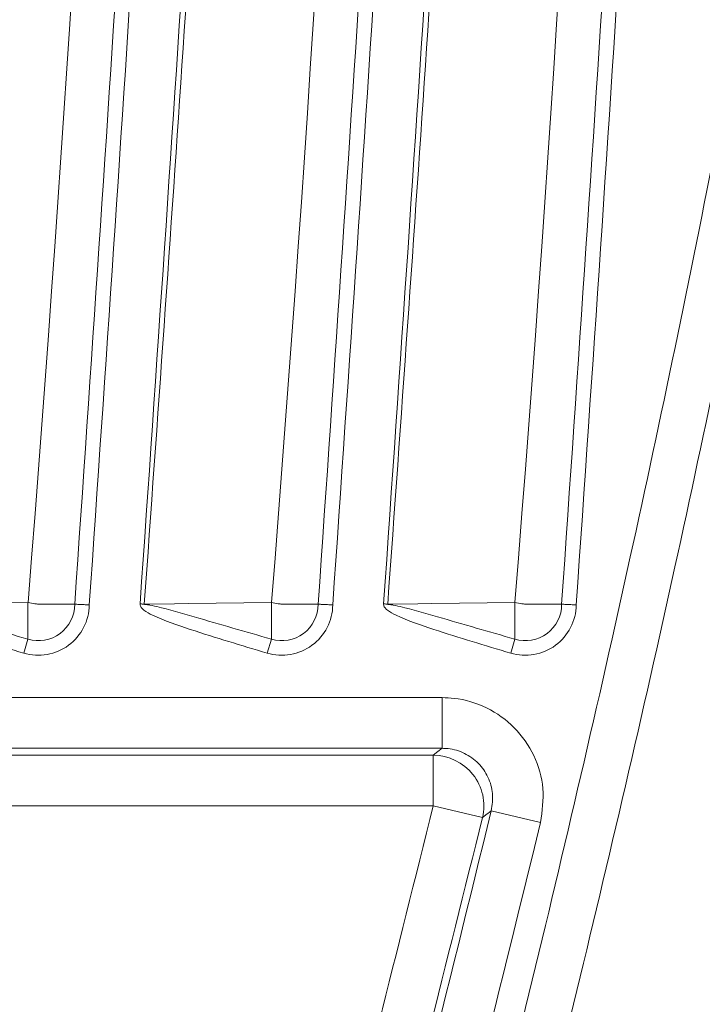
# Model space of a CAD drawing. Units: centimetres. Extents: x -10.5 to 10.5, y -6.4 to 6.4.
# Drawn here: x 9.1 to 9.7, y -3.5 to -2.6 of the extents above; entities that cross this region are included whole.
import ezdxf

# ---------------------------------------------------------------- set-up
doc = ezdxf.new("R2010")
doc.units = ezdxf.units.CM
doc.header["$MEASUREMENT"] = 0

msp = doc.modelspace()

# ---------------------------------------------------------------- linework, layer by layer
at = {"color": 3, "lineweight": 9}
for points, knots in [([(9.23341, -4.71442), (9.3077, -4.44557), (9.38198, -4.17673), (9.45243, -3.90684), (9.45243, -3.90684), (9.52287, -3.637), (9.58946, -3.36612), (9.64936, -3.09373), (9.64936, -3.09373), (9.70651, -2.83379), (9.75757, -2.57247), (9.80187, -2.31002), (9.80187, -2.31002), (9.84617, -2.04757), (9.88372, -1.78397), (9.91499, -1.51965), (9.91499, -1.51965), (9.94654, -1.25292), (9.9717, -0.98545), (9.99119, -0.71757), (9.99119, -0.71757), (10.01069, -0.44968), (10.02452, -0.18138), (10.03293, 0.08708), (10.03293, 0.08708), (10.03693, 0.21476), (10.0397, 0.34247), (10.04107, 0.47021), (10.04107, 0.47021), (10.0438, 0.72605), (10.04089, 0.98198), (10.03148, 1.23768), (10.03148, 1.23768), (10.02208, 1.49336), (10.00619, 1.7488), (9.98424, 2.0037), (9.98424, 2.0037), (9.96232, 2.25829), (9.93437, 2.51235), (9.90218, 2.76584), (9.90218, 2.76584), (9.86999, 3.01929), (9.83358, 3.27219), (9.80407, 3.52595), (9.80407, 3.52595), (9.80406, 3.52595), (9.80406, 3.52596), (9.80406, 3.52597)], [0, 0, 0, 0, 0.076923, 0.076923, 0.076923, 0.076923, 0.153846, 0.153846, 0.153846, 0.153846, 0.230769, 0.230769, 0.230769, 0.230769, 0.307692, 0.307692, 0.307692, 0.307692, 0.384615, 0.384615, 0.384615, 0.384615, 0.461538, 0.461538, 0.461538, 0.461538, 0.538462, 0.538462, 0.538462, 0.538462, 0.615385, 0.615385, 0.615385, 0.615385, 0.692308, 0.692308, 0.692308, 0.692308, 0.769231, 0.769231, 0.769231, 0.769231, 0.846154, 0.846154, 0.846154, 0.846154, 1, 1, 1, 1]), ([(9.85465, 3.42276), (9.885, 3.2056), (9.91535, 2.98843), (9.94297, 2.77089), (9.94297, 2.77089), (9.97521, 2.51691), (10.00373, 2.26242), (10.02595, 2.00736), (10.02595, 2.00736), (10.04822, 1.7518), (10.06418, 1.49567), (10.07366, 1.2393), (10.07366, 1.2393), (10.08313, 0.98291), (10.08613, 0.72629), (10.08343, 0.46976), (10.08343, 0.46976), (10.08208, 0.34173), (10.07932, 0.21372), (10.07532, 0.08574), (10.07532, 0.08574), (10.06692, -0.18332), (10.05308, -0.45223), (10.03356, -0.72074), (10.03356, -0.72074), (10.01404, -0.98922), (9.98884, -1.2573), (9.95723, -1.52463), (9.95723, -1.52463), (9.9259, -1.78966), (9.88827, -2.05396), (9.84387, -2.31712), (9.84387, -2.31712), (9.79947, -2.58028), (9.7483, -2.8423), (9.691, -3.10294), (9.691, -3.10294), (9.63103, -3.3757), (9.56435, -3.64696), (9.49382, -3.91718), (9.49382, -3.91718), (9.42327, -4.18744), (9.34887, -4.45666), (9.27447, -4.72587)], [0, 0, 0, 0, 0.083333, 0.083333, 0.083333, 0.083333, 0.166667, 0.166667, 0.166667, 0.166667, 0.25, 0.25, 0.25, 0.25, 0.333333, 0.333333, 0.333333, 0.333333, 0.416667, 0.416667, 0.416667, 0.416667, 0.5, 0.5, 0.5, 0.5, 0.583333, 0.583333, 0.583333, 0.583333, 0.666667, 0.666667, 0.666667, 0.666667, 0.75, 0.75, 0.75, 0.75, 0.833333, 0.833333, 0.833333, 0.833333, 1, 1, 1, 1]), ([(9.13111, -3.13788), (9.16154, -2.69484), (9.19197, -2.2518), (9.21102, -1.8082), (9.21102, -1.8082), (9.23007, -1.36459), (9.23774, -0.92042), (9.23769, -0.47639), (9.23769, -0.47639), (9.23768, -0.44341), (9.23764, -0.41044), (9.23754, -0.37747), (9.23754, -0.37747), (9.23715, -0.24557), (9.23598, -0.11368), (9.23401, 0.01821), (9.23401, 0.01821), (9.23007, 0.28206), (9.22292, 0.54587), (9.21283, 0.80957), (9.21283, 0.80957), (9.20275, 1.07327), (9.18972, 1.33686), (9.17284, 1.6002), (9.17284, 1.6002), (9.16034, 1.79526), (9.14572, 1.99018), (9.13111, 2.1851)], [0, 0, 0, 0, 0.125, 0.125, 0.125, 0.125, 0.25, 0.25, 0.25, 0.25, 0.375, 0.375, 0.375, 0.375, 0.5, 0.5, 0.5, 0.5, 0.625, 0.625, 0.625, 0.625, 0.75, 0.75, 0.75, 0.75, 1, 1, 1, 1]), ([(9.14471, 2.18569), (9.15932, 1.99086), (9.17393, 1.79603), (9.18642, 1.60105), (9.18642, 1.60105), (9.20331, 1.33761), (9.21634, 1.0739), (9.22643, 0.81009), (9.22643, 0.81009), (9.23652, 0.54629), (9.24367, 0.28237), (9.24762, 0.01841), (9.24762, 0.01841), (9.24959, -0.11353), (9.25076, -0.24548), (9.25114, -0.37743), (9.25114, -0.37743), (9.25124, -0.41041), (9.25129, -0.4434), (9.25129, -0.47639), (9.25129, -0.47639), (9.25135, -0.92052), (9.24368, -1.36479), (9.22462, -1.80849), (9.22462, -1.80849), (9.20557, -2.2522), (9.17514, -2.69533), (9.14471, -3.13847)], [0, 0, 0, 0, 0.125, 0.125, 0.125, 0.125, 0.25, 0.25, 0.25, 0.25, 0.375, 0.375, 0.375, 0.375, 0.5, 0.5, 0.5, 0.5, 0.625, 0.625, 0.625, 0.625, 0.75, 0.75, 0.75, 0.75, 1, 1, 1, 1]), ([(9.19214, -3.13749), (9.22271, -2.69487), (9.25328, -2.25225), (9.2724, -1.80909), (9.2724, -1.80909), (9.29156, -1.36522), (9.29923, -0.9208), (9.29923, -0.47639), (9.29923, -0.47639), (9.29923, -0.03267), (9.29158, 0.41105), (9.27249, 0.85422), (9.27249, 0.85422), (9.25336, 1.29812), (9.22275, 1.74148), (9.19213, 2.18484)], [0, 0, 0, 0, 0.2, 0.2, 0.2, 0.2, 0.4, 0.4, 0.4, 0.4, 0.6, 0.6, 0.6, 0.6, 1, 1, 1, 1]), ([(9.19601, 2.1851), (9.22659, 1.74207), (9.25717, 1.29904), (9.27631, 0.85543), (9.27631, 0.85543), (9.29546, 0.41183), (9.30316, -0.03235), (9.30311, -0.47639), (9.30311, -0.47639), (9.3031, -0.51537), (9.30304, -0.55435), (9.3029, -0.59334), (9.3029, -0.59334), (9.30235, -0.74927), (9.30065, -0.90519), (9.29795, -1.06111), (9.29795, -1.06111), (9.29195, -1.40766), (9.28108, -1.75416), (9.26327, -2.10028), (9.26327, -2.10028), (9.24547, -2.4464), (9.22074, -2.79212), (9.19601, -3.13785)], [0, 0, 0, 0, 0.142857, 0.142857, 0.142857, 0.142857, 0.285714, 0.285714, 0.285714, 0.285714, 0.428571, 0.428571, 0.428571, 0.428571, 0.571429, 0.571429, 0.571429, 0.571429, 0.714286, 0.714286, 0.714286, 0.714286, 1, 1, 1, 1]), ([(9.35822, -3.13788), (9.38865, -2.69484), (9.41908, -2.2518), (9.43813, -1.8082), (9.43813, -1.8082), (9.45718, -1.36459), (9.46486, -0.92042), (9.4648, -0.47639), (9.4648, -0.47639), (9.4648, -0.44341), (9.46475, -0.41044), (9.46465, -0.37747), (9.46465, -0.37747), (9.46427, -0.24557), (9.4631, -0.11368), (9.46112, 0.01821), (9.46112, 0.01821), (9.45718, 0.28206), (9.45003, 0.54587), (9.43995, 0.80957), (9.43995, 0.80957), (9.42986, 1.07327), (9.41684, 1.33686), (9.39996, 1.6002), (9.39996, 1.6002), (9.38746, 1.79526), (9.37284, 1.99018), (9.35822, 2.1851)], [0, 0, 0, 0, 0.125, 0.125, 0.125, 0.125, 0.25, 0.25, 0.25, 0.25, 0.375, 0.375, 0.375, 0.375, 0.5, 0.5, 0.5, 0.5, 0.625, 0.625, 0.625, 0.625, 0.75, 0.75, 0.75, 0.75, 1, 1, 1, 1]), ([(9.37182, 2.18569), (9.38643, 1.99086), (9.40104, 1.79603), (9.41354, 1.60105), (9.41354, 1.60105), (9.43042, 1.33761), (9.44345, 1.0739), (9.45354, 0.81009), (9.45354, 0.81009), (9.46363, 0.54629), (9.47078, 0.28237), (9.47473, 0.01841), (9.47473, 0.01841), (9.4767, -0.11353), (9.47787, -0.24548), (9.47826, -0.37743), (9.47826, -0.37743), (9.47835, -0.41041), (9.4784, -0.4434), (9.47841, -0.47639), (9.47841, -0.47639), (9.47846, -0.92052), (9.47079, -1.36479), (9.45174, -1.80849), (9.45174, -1.80849), (9.43269, -2.2522), (9.40225, -2.69533), (9.37182, -3.13847)], [0, 0, 0, 0, 0.125, 0.125, 0.125, 0.125, 0.25, 0.25, 0.25, 0.25, 0.375, 0.375, 0.375, 0.375, 0.5, 0.5, 0.5, 0.5, 0.625, 0.625, 0.625, 0.625, 0.75, 0.75, 0.75, 0.75, 1, 1, 1, 1]), ([(9.41926, -3.13749), (9.44983, -2.69487), (9.48039, -2.25225), (9.49952, -1.80909), (9.49952, -1.80909), (9.51867, -1.36522), (9.52634, -0.9208), (9.52634, -0.47639), (9.52634, -0.47639), (9.52634, -0.03267), (9.5187, 0.41105), (9.4996, 0.85422), (9.4996, 0.85422), (9.48047, 1.29812), (9.44986, 1.74148), (9.41925, 2.18484)], [0, 0, 0, 0, 0.2, 0.2, 0.2, 0.2, 0.4, 0.4, 0.4, 0.4, 0.6, 0.6, 0.6, 0.6, 1, 1, 1, 1]), ([(9.42312, 2.1851), (9.4537, 1.74207), (9.48428, 1.29904), (9.50343, 0.85543), (9.50343, 0.85543), (9.52257, 0.41183), (9.53028, -0.03235), (9.53022, -0.47639), (9.53022, -0.47639), (9.53022, -0.51537), (9.53015, -0.55435), (9.53002, -0.59334), (9.53002, -0.59334), (9.52947, -0.74927), (9.52776, -0.90519), (9.52506, -1.06111), (9.52506, -1.06111), (9.51907, -1.40766), (9.50819, -1.75416), (9.49039, -2.10028), (9.49039, -2.10028), (9.47259, -2.4464), (9.44785, -2.79212), (9.42312, -3.13785)], [0, 0, 0, 0, 0.142857, 0.142857, 0.142857, 0.142857, 0.285714, 0.285714, 0.285714, 0.285714, 0.428571, 0.428571, 0.428571, 0.428571, 0.571429, 0.571429, 0.571429, 0.571429, 0.714286, 0.714286, 0.714286, 0.714286, 1, 1, 1, 1]), ([(9.58533, -3.13788), (9.61576, -2.69484), (9.6462, -2.2518), (9.66525, -1.8082), (9.66525, -1.8082), (9.6843, -1.36459), (9.69197, -0.92042), (9.69191, -0.47639), (9.69191, -0.47639), (9.69191, -0.44341), (9.69186, -0.41044), (9.69177, -0.37747), (9.69177, -0.37747), (9.69138, -0.24557), (9.69021, -0.11368), (9.68824, 0.01821), (9.68824, 0.01821), (9.68429, 0.28206), (9.67715, 0.54587), (9.66706, 0.80957), (9.66706, 0.80957), (9.65698, 1.07327), (9.64395, 1.33686), (9.62707, 1.6002), (9.62707, 1.6002), (9.61457, 1.79526), (9.59995, 1.99018), (9.58533, 2.1851)], [0, 0, 0, 0, 0.125, 0.125, 0.125, 0.125, 0.25, 0.25, 0.25, 0.25, 0.375, 0.375, 0.375, 0.375, 0.5, 0.5, 0.5, 0.5, 0.625, 0.625, 0.625, 0.625, 0.75, 0.75, 0.75, 0.75, 1, 1, 1, 1]), ([(9.59894, 2.18569), (9.61354, 1.99086), (9.62815, 1.79603), (9.64065, 1.60105), (9.64065, 1.60105), (9.65754, 1.33761), (9.67057, 1.0739), (9.68066, 0.81009), (9.68066, 0.81009), (9.69075, 0.54629), (9.6979, 0.28237), (9.70184, 0.01841), (9.70184, 0.01841), (9.70382, -0.11353), (9.70499, -0.24548), (9.70537, -0.37743), (9.70537, -0.37743), (9.70547, -0.41041), (9.70551, -0.4434), (9.70552, -0.47639), (9.70552, -0.47639), (9.70558, -0.92052), (9.6979, -1.36479), (9.67885, -1.80849), (9.67885, -1.80849), (9.6598, -2.2522), (9.62937, -2.69533), (9.59894, -3.13847)], [0, 0, 0, 0, 0.125, 0.125, 0.125, 0.125, 0.25, 0.25, 0.25, 0.25, 0.375, 0.375, 0.375, 0.375, 0.5, 0.5, 0.5, 0.5, 0.625, 0.625, 0.625, 0.625, 0.75, 0.75, 0.75, 0.75, 1, 1, 1, 1]), ([(9.08355, -3.18352), (9.05959, -3.17629), (9.03562, -3.16907), (9.01178, -3.16137), (9.01178, -3.16137), (8.99984, -3.15752), (8.98794, -3.15356), (8.97662, -3.14809), (8.97662, -3.14809), (8.97378, -3.14671), (8.97098, -3.14525), (8.96851, -3.14328), (8.96851, -3.14328), (8.96764, -3.14258), (8.9668, -3.14181), (8.96614, -3.14091), (8.96614, -3.14091), (8.9658, -3.14045), (8.96551, -3.13995), (8.9653, -3.13941), (8.9653, -3.13941), (8.96513, -3.13896), (8.96502, -3.13848), (8.96501, -3.138), (8.96501, -3.138), (8.96501, -3.13783), (8.96502, -3.13766), (8.96503, -3.13749)], [0, 0, 0, 0, 0.125, 0.125, 0.125, 0.125, 0.25, 0.25, 0.25, 0.25, 0.375, 0.375, 0.375, 0.375, 0.5, 0.5, 0.5, 0.5, 0.625, 0.625, 0.625, 0.625, 0.75, 0.75, 0.75, 0.75, 1, 1, 1, 1]), ([(8.96893, -3.13785), (8.96892, -3.13786), (8.96891, -3.13786), (8.9689, -3.13786), (8.9689, -3.13786), (8.9689, -3.13786), (8.96889, -3.13787), (8.96889, -3.13787), (8.96889, -3.13787), (8.96889, -3.13787), (8.96888, -3.13787), (8.96888, -3.13787), (8.96888, -3.13787), (8.96888, -3.13788), (8.96888, -3.13788), (8.96888, -3.13788), (8.96888, -3.13788), (8.96888, -3.13788), (8.96888, -3.13788), (8.96888, -3.13788), (8.96888, -3.13788), (8.96888, -3.13788), (8.96888, -3.13788), (8.96888, -3.13788), (8.96888, -3.13788), (8.96888, -3.13788), (8.96888, -3.13788), (8.96889, -3.13788), (8.96889, -3.13788), (8.96889, -3.13789), (8.96889, -3.13789), (8.96889, -3.13789), (8.96889, -3.13789), (8.9689, -3.13789), (8.96891, -3.1379), (8.96892, -3.1379), (8.96892, -3.1379), (8.96897, -3.13791), (8.96901, -3.13792), (8.96906, -3.13793), (8.96906, -3.13793), (8.96924, -3.13796), (8.96942, -3.13798), (8.9696, -3.138), (8.9696, -3.138), (8.97033, -3.1381), (8.97106, -3.1382), (8.97178, -3.13832), (8.97178, -3.13832), (8.97469, -3.13879), (8.9776, -3.13943), (8.98051, -3.14012), (8.98051, -3.14012), (8.99215, -3.14285), (9.00379, -3.14624), (9.01543, -3.14962), (9.01543, -3.14962), (9.03941, -3.15659), (9.06342, -3.16353), (9.08742, -3.17048)], [0, 0, 0, 0, 0.0625, 0.0625, 0.0625, 0.0625, 0.125, 0.125, 0.125, 0.125, 0.1875, 0.1875, 0.1875, 0.1875, 0.25, 0.25, 0.25, 0.25, 0.3125, 0.3125, 0.3125, 0.3125, 0.375, 0.375, 0.375, 0.375, 0.4375, 0.4375, 0.4375, 0.4375, 0.5, 0.5, 0.5, 0.5, 0.5625, 0.5625, 0.5625, 0.5625, 0.625, 0.625, 0.625, 0.625, 0.6875, 0.6875, 0.6875, 0.6875, 0.75, 0.75, 0.75, 0.75, 0.8125, 0.8125, 0.8125, 0.8125, 0.875, 0.875, 0.875, 0.875, 1, 1, 1, 1]), ([(9.08742, -3.13632), (9.08742, -3.13632), (9.06161, -3.13666), (9.06161, -3.13666), (9.06161, -3.13666), (9.06161, -3.13666), (9.03581, -3.13699), (9.03581, -3.13699), (9.03581, -3.13699), (9.03581, -3.13699), (9.01, -3.13732), (9.01, -3.13732), (9.01, -3.13732), (9.01, -3.13732), (8.99709, -3.13749), (8.99709, -3.13749), (8.99709, -3.13749), (8.99709, -3.13749), (8.97364, -3.13779), (8.97364, -3.13779), (8.97364, -3.13779), (8.97364, -3.13779), (8.96893, -3.13785), (8.96893, -3.13785)], [0, 0, 0, 0, 0.142857, 0.142857, 0.142857, 0.142857, 0.285714, 0.285714, 0.285714, 0.285714, 0.428571, 0.428571, 0.428571, 0.428571, 0.571429, 0.571429, 0.571429, 0.571429, 0.714286, 0.714286, 0.714286, 0.714286, 1, 1, 1, 1]), ([(9.08355, -3.18352), (9.09786, -3.18777), (9.11333, -3.18506), (9.12534, -3.17621), (9.12534, -3.17621), (9.13735, -3.16736), (9.14452, -3.15339), (9.14471, -3.13847)], [0, 0, 0, 0, 0.333333, 0.333333, 0.333333, 0.333333, 1, 1, 1, 1]), ([(9.08742, -3.17048), (9.09771, -3.17353), (9.10884, -3.17155), (9.11744, -3.16513), (9.11744, -3.16513), (9.12604, -3.15871), (9.13111, -3.14861), (9.13111, -3.13788)], [0, 0, 0, 0, 0.333333, 0.333333, 0.333333, 0.333333, 1, 1, 1, 1]), ([(9.0971, -3.13788), (9.09604, -3.13771), (9.09497, -3.13753), (9.09392, -3.13736), (9.09392, -3.13736), (9.09177, -3.13702), (9.08966, -3.13667), (9.08755, -3.13633)], [0, 0, 0, 0, 0.333333, 0.333333, 0.333333, 0.333333, 1, 1, 1, 1]), ([(9.14471, -3.13847), (9.1445, -3.13846), (9.14429, -3.13845), (9.14408, -3.13844), (9.14408, -3.13844), (9.14302, -3.13839), (9.14196, -3.13834), (9.14093, -3.1383), (9.14093, -3.1383), (9.1394, -3.13823), (9.13794, -3.13816), (9.13662, -3.13811), (9.13662, -3.13811), (9.1353, -3.13805), (9.13411, -3.138), (9.13322, -3.13796), (9.13322, -3.13796), (9.13232, -3.13793), (9.13172, -3.1379), (9.13111, -3.13788)], [0, 0, 0, 0, 0.166667, 0.166667, 0.166667, 0.166667, 0.333333, 0.333333, 0.333333, 0.333333, 0.5, 0.5, 0.5, 0.5, 0.666667, 0.666667, 0.666667, 0.666667, 1, 1, 1, 1]), ([(9.31067, -3.18352), (9.2867, -3.17629), (9.26274, -3.16907), (9.23889, -3.16137), (9.23889, -3.16137), (9.22696, -3.15752), (9.21505, -3.15356), (9.20373, -3.14809), (9.20373, -3.14809), (9.20089, -3.14671), (9.19809, -3.14525), (9.19563, -3.14328), (9.19563, -3.14328), (9.19475, -3.14258), (9.19392, -3.14181), (9.19326, -3.14091), (9.19326, -3.14091), (9.19292, -3.14045), (9.19262, -3.13995), (9.19242, -3.13941), (9.19242, -3.13941), (9.19224, -3.13896), (9.19213, -3.13848), (9.19213, -3.138), (9.19213, -3.138), (9.19212, -3.13783), (9.19213, -3.13766), (9.19214, -3.13749)], [0, 0, 0, 0, 0.125, 0.125, 0.125, 0.125, 0.25, 0.25, 0.25, 0.25, 0.375, 0.375, 0.375, 0.375, 0.5, 0.5, 0.5, 0.5, 0.625, 0.625, 0.625, 0.625, 0.75, 0.75, 0.75, 0.75, 1, 1, 1, 1]), ([(9.19214, -3.13749), (9.19258, -3.13753), (9.19302, -3.13757), (9.19345, -3.13761), (9.19345, -3.13761), (9.19387, -3.13764), (9.19428, -3.13768), (9.19469, -3.13772), (9.19469, -3.13772), (9.19505, -3.13775), (9.1954, -3.13779), (9.19575, -3.13782), (9.19575, -3.13782), (9.19584, -3.13783), (9.19592, -3.13784), (9.19601, -3.13785)], [0, 0, 0, 0, 0.2, 0.2, 0.2, 0.2, 0.4, 0.4, 0.4, 0.4, 0.6, 0.6, 0.6, 0.6, 1, 1, 1, 1]), ([(9.19605, -3.13785), (9.19604, -3.13786), (9.19603, -3.13786), (9.19602, -3.13786), (9.19602, -3.13786), (9.19601, -3.13786), (9.196, -3.13787), (9.196, -3.13787), (9.196, -3.13787), (9.196, -3.13787), (9.196, -3.13787), (9.196, -3.13787), (9.196, -3.13787), (9.196, -3.13788), (9.196, -3.13788), (9.196, -3.13788), (9.196, -3.13788), (9.196, -3.13788), (9.196, -3.13788), (9.196, -3.13788), (9.196, -3.13788), (9.196, -3.13788), (9.196, -3.13788), (9.196, -3.13788), (9.196, -3.13788), (9.196, -3.13788), (9.196, -3.13788), (9.196, -3.13788), (9.196, -3.13788), (9.196, -3.13789), (9.196, -3.13789), (9.19601, -3.13789), (9.19601, -3.13789), (9.19602, -3.13789), (9.19603, -3.1379), (9.19604, -3.1379), (9.19604, -3.1379), (9.19608, -3.13791), (9.19613, -3.13792), (9.19617, -3.13793), (9.19617, -3.13793), (9.19635, -3.13796), (9.19653, -3.13798), (9.19672, -3.138), (9.19672, -3.138), (9.19744, -3.1381), (9.19817, -3.1382), (9.1989, -3.13832), (9.1989, -3.13832), (9.2018, -3.13879), (9.20471, -3.13943), (9.20762, -3.14012), (9.20762, -3.14012), (9.21927, -3.14285), (9.2309, -3.14624), (9.24254, -3.14962), (9.24254, -3.14962), (9.26652, -3.15659), (9.29053, -3.16353), (9.31454, -3.17048)], [0, 0, 0, 0, 0.0625, 0.0625, 0.0625, 0.0625, 0.125, 0.125, 0.125, 0.125, 0.1875, 0.1875, 0.1875, 0.1875, 0.25, 0.25, 0.25, 0.25, 0.3125, 0.3125, 0.3125, 0.3125, 0.375, 0.375, 0.375, 0.375, 0.4375, 0.4375, 0.4375, 0.4375, 0.5, 0.5, 0.5, 0.5, 0.5625, 0.5625, 0.5625, 0.5625, 0.625, 0.625, 0.625, 0.625, 0.6875, 0.6875, 0.6875, 0.6875, 0.75, 0.75, 0.75, 0.75, 0.8125, 0.8125, 0.8125, 0.8125, 0.875, 0.875, 0.875, 0.875, 1, 1, 1, 1]), ([(9.31454, -3.13632), (9.31454, -3.13632), (9.28873, -3.13666), (9.28873, -3.13666), (9.28873, -3.13666), (9.28873, -3.13666), (9.26292, -3.13699), (9.26292, -3.13699), (9.26292, -3.13699), (9.26292, -3.13699), (9.23711, -3.13732), (9.23711, -3.13732), (9.23711, -3.13732), (9.23711, -3.13732), (9.22421, -3.13749), (9.22421, -3.13749), (9.22421, -3.13749), (9.22421, -3.13749), (9.20076, -3.13779), (9.20076, -3.13779), (9.20076, -3.13779), (9.20076, -3.13779), (9.19605, -3.13785), (9.19605, -3.13785)], [0, 0, 0, 0, 0.142857, 0.142857, 0.142857, 0.142857, 0.285714, 0.285714, 0.285714, 0.285714, 0.428571, 0.428571, 0.428571, 0.428571, 0.571429, 0.571429, 0.571429, 0.571429, 0.714286, 0.714286, 0.714286, 0.714286, 1, 1, 1, 1]), ([(9.31067, -3.18352), (9.32497, -3.18777), (9.34044, -3.18506), (9.35245, -3.17621), (9.35245, -3.17621), (9.36447, -3.16736), (9.37164, -3.15339), (9.37182, -3.13847)], [0, 0, 0, 0, 0.333333, 0.333333, 0.333333, 0.333333, 1, 1, 1, 1]), ([(9.31454, -3.17048), (9.32483, -3.17353), (9.33595, -3.17155), (9.34455, -3.16513), (9.34455, -3.16513), (9.35316, -3.15871), (9.35822, -3.14861), (9.35822, -3.13788)], [0, 0, 0, 0, 0.333333, 0.333333, 0.333333, 0.333333, 1, 1, 1, 1]), ([(9.32422, -3.13788), (9.32315, -3.13771), (9.32209, -3.13753), (9.32103, -3.13736), (9.32103, -3.13736), (9.31888, -3.13702), (9.31677, -3.13667), (9.31466, -3.13633)], [0, 0, 0, 0, 0.333333, 0.333333, 0.333333, 0.333333, 1, 1, 1, 1]), ([(9.35822, -3.13788), (9.35883, -3.1379), (9.35944, -3.13793), (9.36033, -3.13796), (9.36033, -3.13796), (9.36123, -3.138), (9.36241, -3.13805), (9.36373, -3.13811), (9.36373, -3.13811), (9.36506, -3.13816), (9.36651, -3.13823), (9.36805, -3.1383), (9.36805, -3.1383), (9.36907, -3.13834), (9.37013, -3.13839), (9.37119, -3.13844), (9.37119, -3.13844), (9.3714, -3.13845), (9.37161, -3.13846), (9.37182, -3.13847)], [0, 0, 0, 0, 0.166667, 0.166667, 0.166667, 0.166667, 0.333333, 0.333333, 0.333333, 0.333333, 0.5, 0.5, 0.5, 0.5, 0.666667, 0.666667, 0.666667, 0.666667, 1, 1, 1, 1]), ([(9.53778, -3.18352), (9.51382, -3.17629), (9.48985, -3.16907), (9.466, -3.16137), (9.466, -3.16137), (9.45407, -3.15752), (9.44216, -3.15356), (9.43084, -3.14809), (9.43084, -3.14809), (9.428, -3.14671), (9.4252, -3.14525), (9.42274, -3.14328), (9.42274, -3.14328), (9.42186, -3.14258), (9.42103, -3.14181), (9.42037, -3.14091), (9.42037, -3.14091), (9.42003, -3.14045), (9.41974, -3.13995), (9.41953, -3.13941), (9.41953, -3.13941), (9.41936, -3.13896), (9.41925, -3.13848), (9.41924, -3.138), (9.41924, -3.138), (9.41924, -3.13783), (9.41925, -3.13766), (9.41926, -3.13749)], [0, 0, 0, 0, 0.125, 0.125, 0.125, 0.125, 0.25, 0.25, 0.25, 0.25, 0.375, 0.375, 0.375, 0.375, 0.5, 0.5, 0.5, 0.5, 0.625, 0.625, 0.625, 0.625, 0.75, 0.75, 0.75, 0.75, 1, 1, 1, 1]), ([(9.42312, -3.13785), (9.42304, -3.13784), (9.42295, -3.13783), (9.42286, -3.13782), (9.42286, -3.13782), (9.42252, -3.13779), (9.42216, -3.13775), (9.42181, -3.13772), (9.42181, -3.13772), (9.4214, -3.13768), (9.42098, -3.13764), (9.42056, -3.13761), (9.42056, -3.13761), (9.42013, -3.13757), (9.41969, -3.13753), (9.41926, -3.13749)], [0, 0, 0, 0, 0.2, 0.2, 0.2, 0.2, 0.4, 0.4, 0.4, 0.4, 0.6, 0.6, 0.6, 0.6, 1, 1, 1, 1]), ([(9.42316, -3.13785), (9.42315, -3.13786), (9.42314, -3.13786), (9.42313, -3.13786), (9.42313, -3.13786), (9.42312, -3.13786), (9.42312, -3.13787), (9.42311, -3.13787), (9.42311, -3.13787), (9.42311, -3.13787), (9.42311, -3.13787), (9.42311, -3.13787), (9.42311, -3.13787), (9.42311, -3.13788), (9.42311, -3.13788), (9.42311, -3.13788), (9.42311, -3.13788), (9.42311, -3.13788), (9.42311, -3.13788), (9.42311, -3.13788), (9.42311, -3.13788), (9.42311, -3.13788), (9.42311, -3.13788), (9.42311, -3.13788), (9.42311, -3.13788), (9.42311, -3.13788), (9.42311, -3.13788), (9.42311, -3.13788), (9.42311, -3.13788), (9.42311, -3.13789), (9.42312, -3.13789), (9.42312, -3.13789), (9.42312, -3.13789), (9.42313, -3.13789), (9.42314, -3.1379), (9.42315, -3.1379), (9.42315, -3.1379), (9.4232, -3.13791), (9.42324, -3.13792), (9.42329, -3.13793), (9.42329, -3.13793), (9.42347, -3.13796), (9.42365, -3.13798), (9.42383, -3.138), (9.42383, -3.138), (9.42456, -3.1381), (9.42528, -3.1382), (9.42601, -3.13832), (9.42601, -3.13832), (9.42892, -3.13879), (9.43183, -3.13943), (9.43473, -3.14012), (9.43473, -3.14012), (9.44638, -3.14285), (9.45801, -3.14624), (9.46966, -3.14962), (9.46966, -3.14962), (9.49364, -3.15659), (9.51764, -3.16353), (9.54165, -3.17048)], [0, 0, 0, 0, 0.0625, 0.0625, 0.0625, 0.0625, 0.125, 0.125, 0.125, 0.125, 0.1875, 0.1875, 0.1875, 0.1875, 0.25, 0.25, 0.25, 0.25, 0.3125, 0.3125, 0.3125, 0.3125, 0.375, 0.375, 0.375, 0.375, 0.4375, 0.4375, 0.4375, 0.4375, 0.5, 0.5, 0.5, 0.5, 0.5625, 0.5625, 0.5625, 0.5625, 0.625, 0.625, 0.625, 0.625, 0.6875, 0.6875, 0.6875, 0.6875, 0.75, 0.75, 0.75, 0.75, 0.8125, 0.8125, 0.8125, 0.8125, 0.875, 0.875, 0.875, 0.875, 1, 1, 1, 1]), ([(9.54165, -3.13632), (9.54165, -3.13632), (9.51584, -3.13666), (9.51584, -3.13666), (9.51584, -3.13666), (9.51584, -3.13666), (9.49003, -3.13699), (9.49003, -3.13699), (9.49003, -3.13699), (9.49003, -3.13699), (9.46423, -3.13732), (9.46423, -3.13732), (9.46423, -3.13732), (9.46423, -3.13732), (9.45132, -3.13749), (9.45132, -3.13749), (9.45132, -3.13749), (9.45132, -3.13749), (9.42787, -3.13779), (9.42787, -3.13779), (9.42787, -3.13779), (9.42787, -3.13779), (9.42316, -3.13785), (9.42316, -3.13785)], [0, 0, 0, 0, 0.142857, 0.142857, 0.142857, 0.142857, 0.285714, 0.285714, 0.285714, 0.285714, 0.428571, 0.428571, 0.428571, 0.428571, 0.571429, 0.571429, 0.571429, 0.571429, 0.714286, 0.714286, 0.714286, 0.714286, 1, 1, 1, 1]), ([(9.53778, -3.18352), (9.55208, -3.18777), (9.56755, -3.18506), (9.57957, -3.17621), (9.57957, -3.17621), (9.59158, -3.16736), (9.59875, -3.15339), (9.59894, -3.13847)], [0, 0, 0, 0, 0.333333, 0.333333, 0.333333, 0.333333, 1, 1, 1, 1]), ([(9.54165, -3.17048), (9.55194, -3.17353), (9.56307, -3.17155), (9.57167, -3.16513), (9.57167, -3.16513), (9.58027, -3.15871), (9.58534, -3.14861), (9.58534, -3.13788)], [0, 0, 0, 0, 0.333333, 0.333333, 0.333333, 0.333333, 1, 1, 1, 1]), ([(9.55133, -3.13788), (9.55026, -3.13771), (9.5492, -3.13753), (9.54814, -3.13736), (9.54814, -3.13736), (9.546, -3.13702), (9.54389, -3.13667), (9.54177, -3.13633)], [0, 0, 0, 0, 0.333333, 0.333333, 0.333333, 0.333333, 1, 1, 1, 1]), ([(9.59894, -3.13847), (9.59873, -3.13846), (9.59852, -3.13845), (9.59831, -3.13844), (9.59831, -3.13844), (9.59725, -3.13839), (9.59619, -3.13834), (9.59516, -3.1383), (9.59516, -3.1383), (9.59363, -3.13823), (9.59217, -3.13816), (9.59085, -3.13811), (9.59085, -3.13811), (9.58953, -3.13805), (9.58834, -3.138), (9.58744, -3.13796), (9.58744, -3.13796), (9.58655, -3.13793), (9.58594, -3.1379), (9.58534, -3.13788)], [0, 0, 0, 0, 0.166667, 0.166667, 0.166667, 0.166667, 0.333333, 0.333333, 0.333333, 0.333333, 0.5, 0.5, 0.5, 0.5, 0.666667, 0.666667, 0.666667, 0.666667, 1, 1, 1, 1]), ([(9.47377, -3.225), (9.4775, -3.22514), (9.48124, -3.22528), (9.48495, -3.22567), (9.48495, -3.22567), (9.49546, -3.22677), (9.5058, -3.22991), (9.51535, -3.23462), (9.51535, -3.23462), (9.52489, -3.23931), (9.53363, -3.24556), (9.54106, -3.25309), (9.54106, -3.25309), (9.54851, -3.26064), (9.55463, -3.26946), (9.55924, -3.27909), (9.55924, -3.27909), (9.56385, -3.28874), (9.56695, -3.29918), (9.56778, -3.30971), (9.56778, -3.30971), (9.5686, -3.32023), (9.56714, -3.33083), (9.56569, -3.34142)], [0, 0, 0, 0, 0.142857, 0.142857, 0.142857, 0.142857, 0.285714, 0.285714, 0.285714, 0.285714, 0.428571, 0.428571, 0.428571, 0.428571, 0.571429, 0.571429, 0.571429, 0.571429, 0.714286, 0.714286, 0.714286, 0.714286, 1, 1, 1, 1]), ([(9.46558, -3.27871), (9.46558, -3.27871), (9.46993, -3.27528), (9.46993, -3.27528), (9.46993, -3.27528), (9.46993, -3.27528), (9.47377, -3.27225), (9.47377, -3.27225)], [0, 0, 0, 0, 0.333333, 0.333333, 0.333333, 0.333333, 1, 1, 1, 1]), ([(9.51154, -3.33694), (9.51483, -3.32288), (9.51154, -3.30809), (9.50259, -3.29675), (9.50259, -3.29675), (9.49364, -3.28542), (9.48002, -3.27878), (9.46558, -3.27871)], [0, 0, 0, 0, 0.333333, 0.333333, 0.333333, 0.333333, 1, 1, 1, 1]), ([(9.51973, -3.33046), (9.52048, -3.32515), (9.52123, -3.31984), (9.52083, -3.31456), (9.52083, -3.31456), (9.52043, -3.30929), (9.5189, -3.30406), (9.51659, -3.29922), (9.51659, -3.29922), (9.5143, -3.29441), (9.51124, -3.28999), (9.50751, -3.28622), (9.50751, -3.28622), (9.50379, -3.28246), (9.49941, -3.27934), (9.49463, -3.277), (9.49463, -3.277), (9.48984, -3.27466), (9.48465, -3.2731), (9.47938, -3.27257), (9.47938, -3.27257), (9.47752, -3.27238), (9.47564, -3.27232), (9.47377, -3.27225)], [0, 0, 0, 0, 0.142857, 0.142857, 0.142857, 0.142857, 0.285714, 0.285714, 0.285714, 0.285714, 0.428571, 0.428571, 0.428571, 0.428571, 0.571429, 0.571429, 0.571429, 0.571429, 0.714286, 0.714286, 0.714286, 0.714286, 1, 1, 1, 1]), ([(9.12892, -4.60607), (9.17283, -4.44837), (9.21674, -4.29067), (9.25909, -4.13256), (9.25909, -4.13256), (9.3309, -3.86449), (9.39824, -3.59523), (9.46558, -3.32596)], [0, 0, 0, 0, 0.333333, 0.333333, 0.333333, 0.333333, 1, 1, 1, 1]), ([(9.17983, -4.62345), (9.25314, -4.35938), (9.32646, -4.0953), (9.39492, -3.82997), (9.39492, -3.82997), (9.43779, -3.6638), (9.47876, -3.49713), (9.51973, -3.33046)], [0, 0, 0, 0, 0.333333, 0.333333, 0.333333, 0.333333, 1, 1, 1, 1]), ([(9.51973, -3.33046), (9.51973, -3.33046), (9.51644, -3.33306), (9.51644, -3.33306), (9.51644, -3.33306), (9.51644, -3.33306), (9.51589, -3.3335), (9.51589, -3.3335), (9.51589, -3.3335), (9.51589, -3.3335), (9.51154, -3.33694), (9.51154, -3.33694)], [0, 0, 0, 0, 0.25, 0.25, 0.25, 0.25, 0.5, 0.5, 0.5, 0.5, 1, 1, 1, 1]), ([(9.51154, -3.33694), (9.44409, -3.60665), (9.37664, -3.87636), (9.30471, -4.14487), (9.30471, -4.14487), (9.26232, -4.30311), (9.21838, -4.46093), (9.17443, -4.61876)], [0, 0, 0, 0, 0.333333, 0.333333, 0.333333, 0.333333, 1, 1, 1, 1]), ([(9.56569, -3.34142), (9.52464, -3.5084), (9.4836, -3.67538), (9.44064, -3.84186), (9.44064, -3.84186), (9.37212, -4.10746), (9.29873, -4.3718), (9.22534, -4.63615)], [0, 0, 0, 0, 0.333333, 0.333333, 0.333333, 0.333333, 1, 1, 1, 1])]:
    msp.add_open_spline(points, degree=3, knots=knots, dxfattribs=at)
for points in [[(9.08755, -3.13633), (9.22967, -1.36594), (9.22968, 0.41299), (9.08756, 2.18338)], [(9.31466, -3.13633), (9.45678, -1.36594), (9.45679, 0.41299), (9.31468, 2.18338)], [(9.54177, -3.13633), (9.6839, -1.36594), (9.6839, 0.41299), (9.54179, 2.18338)], [(9.08755, -3.13633), (9.08755, -3.13633), (9.08742, -3.13632), (9.08742, -3.13632)], [(9.08742, -3.13632), (9.08742, -3.13632), (9.08742, -3.13788), (9.08742, -3.13788)], [(9.08742, -3.13788), (9.08742, -3.13788), (9.08742, -3.17048), (9.08742, -3.17048)], [(9.0971, -3.13788), (9.0971, -3.13788), (9.13111, -3.13788), (9.13111, -3.13788)], [(9.13111, -3.13788), (9.13111, -3.13788), (9.13111, -3.13788), (9.13111, -3.13788)], [(9.19601, -3.13785), (9.19601, -3.13785), (9.19605, -3.13785), (9.19605, -3.13785)], [(9.31466, -3.13633), (9.31466, -3.13633), (9.31454, -3.13632), (9.31454, -3.13632)], [(9.31454, -3.13632), (9.31454, -3.13632), (9.31454, -3.13788), (9.31454, -3.13788)], [(9.31454, -3.13788), (9.31454, -3.13788), (9.31454, -3.17048), (9.31454, -3.17048)], [(9.32422, -3.13788), (9.32422, -3.13788), (9.35822, -3.13788), (9.35822, -3.13788)], [(9.35822, -3.13788), (9.35822, -3.13788), (9.35822, -3.13788), (9.35822, -3.13788)], [(9.42312, -3.13785), (9.42312, -3.13785), (9.42316, -3.13785), (9.42316, -3.13785)], [(9.54177, -3.13633), (9.54177, -3.13633), (9.54165, -3.13632), (9.54165, -3.13632)], [(9.54165, -3.13632), (9.54165, -3.13632), (9.54165, -3.13788), (9.54165, -3.13788)], [(9.54165, -3.13788), (9.54165, -3.13788), (9.54165, -3.17048), (9.54165, -3.17048)], [(9.55133, -3.13788), (9.55133, -3.13788), (9.58533, -3.13788), (9.58533, -3.13788)], [(9.58533, -3.13788), (9.58533, -3.13788), (9.58534, -3.13788), (9.58534, -3.13788)], [(9.08355, -3.18352), (9.08355, -3.18352), (9.08742, -3.17048), (9.08742, -3.17048)], [(9.31067, -3.18352), (9.31067, -3.18352), (9.31454, -3.17048), (9.31454, -3.17048)], [(9.53778, -3.18352), (9.53778, -3.18352), (9.54165, -3.17048), (9.54165, -3.17048)], [(8.77955, -3.225), (8.77955, -3.225), (9.47377, -3.225), (9.47377, -3.225)], [(9.47377, -3.225), (9.47377, -3.225), (9.47377, -3.27225), (9.47377, -3.27225)], [(9.47377, -3.27225), (9.47377, -3.27225), (8.77955, -3.27225), (8.77955, -3.27225)], [(8.78601, -3.27871), (8.78601, -3.27871), (9.46558, -3.27871), (9.46558, -3.27871)], [(9.46558, -3.27871), (9.46558, -3.27871), (9.46558, -3.32596), (9.46558, -3.32596)], [(9.46558, -3.32596), (9.46558, -3.32596), (8.78601, -3.32596), (8.78601, -3.32596)], [(9.51154, -3.33694), (9.51154, -3.33694), (9.46558, -3.32596), (9.46558, -3.32596)], [(9.51973, -3.33046), (9.51973, -3.33046), (9.56569, -3.34142), (9.56569, -3.34142)]]:
    msp.add_open_spline(points, degree=3, dxfattribs=at)

doc.saveas('drawing.dxf')
